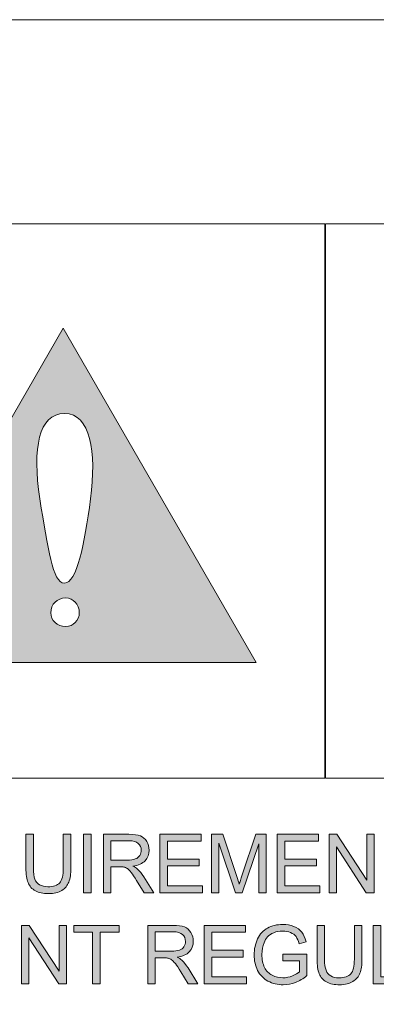
# Model space of a CAD drawing. Units: inches. Extents: x 0 to 297, y 0 to 210.
# Drawn here: x 75 to 77, y 171 to 176 of the extents above; entities that cross this region are included whole.
import ezdxf

# ---------------------------------------------------------------- set-up
doc = ezdxf.new("R2010")
doc.units = ezdxf.units.IN
doc.header["$MEASUREMENT"] = 0
doc.layers.add('レイヤー 1', color=7, linetype='Continuous')

# ---------------------------------------------------------------- blocks, each defined once
blk = doc.blocks.new('block 3')
at = {"layer": 'レイヤー 1', "true_color": 0x231815}
h = blk.add_hatch(color=179, dxfattribs=at)
h.paths.add_polyline_path([(74.1681, 172.4322), (75.1823, 174.1873), (76.1966, 172.4322)])
edge = h.paths.add_edge_path()
edge.add_spline(control_points=[(75.1954, 172.7702), (75.2342, 172.7702), (75.2666, 172.7378), (75.2666, 172.6921), (75.2666, 172.653), (75.2342, 172.6206), (75.1954, 172.6206), (75.1494, 172.6206), (75.117, 172.653), (75.117, 172.6921), (75.117, 172.7378), (75.1494, 172.7702), (75.1954, 172.7702)], knot_values=[0, 0, 0, 0, 0.352778, 0.352778, 0.352778, 0.705556, 0.705556, 0.705556, 1.058333, 1.058333, 1.058333, 1.411111, 1.411111, 1.411111, 1.411111], degree=3, periodic=0)
edge.add_line((75.1954, 172.7702), (75.1954, 172.7702))
edge = h.paths.add_edge_path()
edge.add_spline(control_points=[(75.1887, 173.7386), (75.3255, 173.7386), (75.358, 173.537), (75.3255, 173.2902), (75.2927, 173.0496), (75.2536, 172.8482), (75.1887, 172.8482), (75.1238, 172.8482), (75.1043, 173.0301), (75.0585, 173.2902), (75.0197, 173.5568), (75.0521, 173.7386), (75.1887, 173.7386)], knot_values=[0, 0, 0, 0, 0.352778, 0.352778, 0.352778, 0.705556, 0.705556, 0.705556, 1.058333, 1.058333, 1.058333, 1.411111, 1.411111, 1.411111, 1.411111], degree=3, periodic=0)
edge.add_line((75.1887, 173.7386), (75.1887, 173.7386))
h = blk.add_hatch(color=179, dxfattribs=at)
h.dxf.hatch_style = 2
edge = h.paths.add_edge_path()
edge.add_spline(control_points=[(75.182, 171.5296), (75.182, 171.5296), (75.2219, 171.5296), (75.2219, 171.5296), (75.2219, 171.5296), (75.2219, 171.3525), (75.2219, 171.3525), (75.2219, 171.3218), (75.2187, 171.2967), (75.2113, 171.2791), (75.2045, 171.261), (75.1927, 171.2462), (75.1746, 171.235), (75.1573, 171.2233), (75.1332, 171.2181), (75.1045, 171.2181), (75.0766, 171.2181), (75.0528, 171.2223), (75.0356, 171.233), (75.0176, 171.2428), (75.0049, 171.2569), (74.9971, 171.2759), (74.9897, 171.2943), (74.9858, 171.3196), (74.9858, 171.3525), (74.9858, 171.3525), (74.9858, 171.5296), (74.9858, 171.5296), (74.9858, 171.5296), (75.0254, 171.5296), (75.0254, 171.5296), (75.0254, 171.5296), (75.0254, 171.3528), (75.0254, 171.3528), (75.0254, 171.326), (75.0278, 171.3063), (75.0328, 171.2939), (75.0376, 171.2812), (75.0459, 171.2714), (75.0574, 171.2647), (75.0695, 171.2576), (75.084, 171.2543), (75.1012, 171.2543), (75.1301, 171.2543), (75.151, 171.261), (75.1637, 171.2748), (75.1759, 171.2879), (75.182, 171.3144), (75.182, 171.3528), (75.182, 171.3528), (75.182, 171.5296), (75.182, 171.5296)], knot_values=[0, 0, 0, 0, 1, 1, 1, 2, 2, 2, 3, 3, 3, 4, 4, 4, 5, 5, 5, 6, 6, 6, 7, 7, 7, 8, 8, 8, 9, 9, 9, 10, 10, 10, 11, 11, 11, 12, 12, 12, 13, 13, 13, 14, 14, 14, 15, 15, 15, 16, 16, 16, 17, 17, 17, 17], degree=3, periodic=1)
h = blk.add_hatch(color=179, dxfattribs=at)
h.dxf.hatch_style = 2
h.paths.add_polyline_path([(75.2884, 171.5298), (75.3282, 171.5298), (75.3282, 171.2228), (75.2884, 171.2228)])
h = blk.add_hatch(color=179, dxfattribs=at)
h.dxf.hatch_style = 2
edge = h.paths.add_edge_path()
edge.add_spline(control_points=[(75.3935, 171.2231), (75.3935, 171.2231), (75.3935, 171.5296), (75.3935, 171.5296), (75.3935, 171.5296), (75.5261, 171.5296), (75.5261, 171.5296), (75.5528, 171.5296), (75.573, 171.5265), (75.5875, 171.5211), (75.6012, 171.5163), (75.6117, 171.5056), (75.6207, 171.4922), (75.6291, 171.4781), (75.6329, 171.4629), (75.6329, 171.446), (75.6329, 171.4242), (75.6262, 171.4059), (75.6124, 171.3911), (75.5988, 171.3759), (75.5773, 171.3663), (75.5484, 171.3628), (75.5592, 171.3575), (75.5666, 171.3525), (75.5723, 171.3473), (75.584, 171.3363), (75.5949, 171.3229), (75.6054, 171.3063), (75.6054, 171.3063), (75.6577, 171.2231), (75.6577, 171.2231), (75.6577, 171.2231), (75.6073, 171.2231), (75.6073, 171.2231), (75.6073, 171.2231), (75.568, 171.2869), (75.568, 171.2869), (75.5565, 171.3053), (75.547, 171.3194), (75.5391, 171.3292), (75.5317, 171.3384), (75.5248, 171.3454), (75.5191, 171.3494), (75.513, 171.3535), (75.5074, 171.3561), (75.501, 171.3578), (75.4965, 171.3585), (75.4894, 171.3589), (75.4788, 171.3589), (75.4788, 171.3589), (75.4326, 171.3589), (75.4326, 171.3589), (75.4326, 171.3589), (75.4326, 171.2231), (75.4326, 171.2231), (75.4326, 171.2231), (75.3935, 171.2231), (75.3935, 171.2231)], knot_values=[0, 0, 0, 0, 1, 1, 1, 2, 2, 2, 3, 3, 3, 4, 4, 4, 5, 5, 5, 6, 6, 6, 7, 7, 7, 8, 8, 8, 9, 9, 9, 10, 10, 10, 11, 11, 11, 12, 12, 12, 13, 13, 13, 14, 14, 14, 15, 15, 15, 16, 16, 16, 17, 17, 17, 18, 18, 18, 19, 19, 19, 19], degree=3, periodic=1)
edge = h.paths.add_edge_path()
edge.add_spline(control_points=[(75.4326, 171.3942), (75.4326, 171.3942), (75.5184, 171.3942), (75.5184, 171.3942), (75.536, 171.3942), (75.5504, 171.3959), (75.5609, 171.3999), (75.5709, 171.4037), (75.5794, 171.4104), (75.584, 171.4181), (75.5895, 171.4266), (75.5921, 171.4359), (75.5921, 171.446), (75.5921, 171.4602), (75.5871, 171.4726), (75.5766, 171.4817), (75.5663, 171.4908), (75.5501, 171.4958), (75.5282, 171.4958), (75.5282, 171.4958), (75.4326, 171.4958), (75.4326, 171.4958), (75.4326, 171.4958), (75.4326, 171.3942), (75.4326, 171.3942)], knot_values=[0, 0, 0, 0, 1, 1, 1, 2, 2, 2, 3, 3, 3, 4, 4, 4, 5, 5, 5, 6, 6, 6, 7, 7, 7, 8, 8, 8, 8], degree=3, periodic=1)
h = blk.add_hatch(color=179, dxfattribs=at)
h.dxf.hatch_style = 2
h.paths.add_polyline_path([(75.6901, 171.223), (75.6901, 171.5296), (75.9075, 171.5296), (75.9075, 171.4932), (75.7299, 171.4932), (75.7299, 171.3994), (75.8961, 171.3994), (75.8961, 171.3634), (75.7299, 171.3634), (75.7299, 171.2597), (75.9137, 171.2597), (75.9137, 171.223)])
h = blk.add_hatch(color=179, dxfattribs=at)
h.dxf.hatch_style = 2
edge = h.paths.add_edge_path()
edge.add_spline(control_points=[(75.9618, 171.223), (75.9618, 171.223), (75.9618, 171.5296), (75.9618, 171.5296), (75.9618, 171.5296), (76.0217, 171.5296), (76.0217, 171.5296), (76.0217, 171.5296), (76.0927, 171.3125), (76.0927, 171.3125), (76.0991, 171.2924), (76.1039, 171.2772), (76.1068, 171.2671), (76.1106, 171.2783), (76.1156, 171.2946), (76.1233, 171.3165), (76.1233, 171.3165), (76.195, 171.5296), (76.195, 171.5296), (76.195, 171.5296), (76.2479, 171.5296), (76.2479, 171.5296), (76.2479, 171.5296), (76.2479, 171.223), (76.2479, 171.223), (76.2479, 171.223), (76.2098, 171.223), (76.2098, 171.223), (76.2098, 171.223), (76.2098, 171.4798), (76.2098, 171.4798), (76.2098, 171.4798), (76.123, 171.223), (76.123, 171.223), (76.123, 171.223), (76.087, 171.223), (76.087, 171.223), (76.087, 171.223), (76.0002, 171.4836), (76.0002, 171.4836), (76.0002, 171.4836), (76.0002, 171.223), (76.0002, 171.223), (76.0002, 171.223), (75.9618, 171.223), (75.9618, 171.223)], knot_values=[0, 0, 0, 0, 1, 1, 1, 2, 2, 2, 3, 3, 3, 4, 4, 4, 5, 5, 5, 6, 6, 6, 7, 7, 7, 8, 8, 8, 9, 9, 9, 10, 10, 10, 11, 11, 11, 12, 12, 12, 13, 13, 13, 14, 14, 14, 15, 15, 15, 15], degree=3, periodic=1)
h = blk.add_hatch(color=179, dxfattribs=at)
h.dxf.hatch_style = 2
h.paths.add_polyline_path([(76.3071, 171.223), (76.3071, 171.5296), (76.524, 171.5296), (76.524, 171.4932), (76.3469, 171.4932), (76.3469, 171.3994), (76.5128, 171.3994), (76.5128, 171.3634), (76.3469, 171.3634), (76.3469, 171.2597), (76.5307, 171.2597), (76.5307, 171.223)])
h = blk.add_hatch(color=179, dxfattribs=at)
h.dxf.hatch_style = 2
h.paths.add_polyline_path([(76.5796, 171.223), (76.5796, 171.5296), (76.6203, 171.5296), (76.7779, 171.2889), (76.7779, 171.5296), (76.816, 171.5296), (76.816, 171.223), (76.7752, 171.223), (76.6177, 171.4643), (76.6177, 171.223)])
h = blk.add_hatch(color=179, dxfattribs=at)
h.dxf.hatch_style = 2
h.paths.add_polyline_path([(74.9625, 170.7448), (74.9625, 171.0511), (75.0032, 171.0511), (75.1611, 170.8108), (75.1611, 171.0511), (75.1989, 171.0511), (75.1989, 170.7448), (75.1584, 170.7448), (75.0006, 170.9858), (75.0006, 170.7448)])
h = blk.add_hatch(color=179, dxfattribs=at)
h.dxf.hatch_style = 2
h.paths.add_polyline_path([(75.3363, 170.7448), (75.3363, 171.0151), (75.238, 171.0151), (75.238, 171.0511), (75.4753, 171.0511), (75.4753, 171.0151), (75.3763, 171.0151), (75.3763, 170.7448)])
h = blk.add_hatch(color=179, dxfattribs=at)
h.dxf.hatch_style = 2
edge = h.paths.add_edge_path()
edge.add_spline(control_points=[(75.6259, 170.745), (75.6259, 170.745), (75.6259, 171.0514), (75.6259, 171.0514), (75.6259, 171.0514), (75.7585, 171.0514), (75.7585, 171.0514), (75.7852, 171.0514), (75.8054, 171.0483), (75.8198, 171.043), (75.8336, 171.0376), (75.8441, 171.0278), (75.8527, 171.014), (75.8612, 170.9999), (75.8657, 170.9844), (75.8657, 170.9675), (75.8657, 170.946), (75.8586, 170.9277), (75.8448, 170.9124), (75.8312, 170.8976), (75.8097, 170.8881), (75.7807, 170.8847), (75.7912, 170.8793), (75.799, 170.874), (75.8047, 170.8692), (75.8164, 170.8581), (75.8272, 170.8444), (75.8379, 170.8282), (75.8379, 170.8282), (75.8901, 170.745), (75.8901, 170.745), (75.8901, 170.745), (75.8396, 170.745), (75.8396, 170.745), (75.8396, 170.745), (75.8004, 170.8084), (75.8004, 170.8084), (75.7888, 170.8271), (75.7794, 170.8413), (75.7714, 170.8507), (75.7637, 170.8602), (75.757, 170.8669), (75.7514, 170.8709), (75.7454, 170.8754), (75.7397, 170.8783), (75.733, 170.8793), (75.7289, 170.8804), (75.7218, 170.8807), (75.7111, 170.8807), (75.7111, 170.8807), (75.665, 170.8807), (75.665, 170.8807), (75.665, 170.8807), (75.665, 170.745), (75.665, 170.745), (75.665, 170.745), (75.6259, 170.745), (75.6259, 170.745)], knot_values=[0, 0, 0, 0, 1, 1, 1, 2, 2, 2, 3, 3, 3, 4, 4, 4, 5, 5, 5, 6, 6, 6, 7, 7, 7, 8, 8, 8, 9, 9, 9, 10, 10, 10, 11, 11, 11, 12, 12, 12, 13, 13, 13, 14, 14, 14, 15, 15, 15, 16, 16, 16, 17, 17, 17, 18, 18, 18, 19, 19, 19, 19], degree=3, periodic=1)
edge = h.paths.add_edge_path()
edge.add_spline(control_points=[(75.665, 170.916), (75.665, 170.916), (75.7504, 170.916), (75.7504, 170.916), (75.7683, 170.916), (75.7828, 170.9174), (75.7933, 170.9217), (75.8033, 170.9251), (75.8114, 170.9319), (75.8164, 170.9396), (75.8216, 170.9484), (75.8245, 170.9577), (75.8245, 170.9675), (75.8245, 170.982), (75.8195, 170.9939), (75.809, 171.0035), (75.7986, 171.0126), (75.7825, 171.0176), (75.7602, 171.0176), (75.7602, 171.0176), (75.665, 171.0176), (75.665, 171.0176), (75.665, 171.0176), (75.665, 170.916), (75.665, 170.916)], knot_values=[0, 0, 0, 0, 1, 1, 1, 2, 2, 2, 3, 3, 3, 4, 4, 4, 5, 5, 5, 6, 6, 6, 7, 7, 7, 8, 8, 8, 8], degree=3, periodic=1)
h = blk.add_hatch(color=179, dxfattribs=at)
h.dxf.hatch_style = 2
h.paths.add_polyline_path([(75.9223, 170.7448), (75.9223, 171.0511), (76.1397, 171.0511), (76.1397, 171.0151), (75.9626, 171.0151), (75.9626, 170.9212), (76.128, 170.9212), (76.128, 170.8852), (75.9626, 170.8852), (75.9626, 170.7811), (76.1459, 170.7811), (76.1459, 170.7448)])
h = blk.add_hatch(color=179, dxfattribs=at)
h.dxf.hatch_style = 2
edge = h.paths.add_edge_path()
edge.add_spline(control_points=[(76.3357, 170.865), (76.3357, 170.865), (76.3357, 170.901), (76.3357, 170.901), (76.3357, 170.901), (76.4623, 170.901), (76.4623, 170.901), (76.4623, 170.901), (76.4623, 170.7877), (76.4623, 170.7877), (76.4434, 170.7718), (76.4236, 170.7599), (76.4024, 170.7519), (76.3819, 170.7432), (76.3604, 170.7398), (76.3388, 170.7398), (76.3096, 170.7398), (76.2825, 170.7458), (76.2582, 170.7589), (76.2345, 170.7718), (76.2165, 170.7906), (76.2038, 170.8149), (76.1917, 170.8395), (76.1855, 170.8661), (76.1855, 170.8967), (76.1855, 170.9263), (76.1917, 170.9539), (76.2038, 170.9801), (76.2158, 171.0058), (76.2334, 171.0252), (76.2563, 171.0374), (76.2789, 171.0502), (76.3058, 171.0562), (76.3357, 171.0562), (76.3576, 171.0562), (76.3767, 171.0531), (76.3946, 171.0461), (76.4122, 171.0387), (76.426, 171.0283), (76.4356, 171.0156), (76.4455, 171.003), (76.4532, 170.9863), (76.4586, 170.9656), (76.4586, 170.9656), (76.4226, 170.9553), (76.4226, 170.9553), (76.4179, 170.9711), (76.4126, 170.9832), (76.406, 170.9923), (76.3993, 171.0011), (76.3893, 171.0087), (76.3774, 171.0135), (76.3647, 171.0195), (76.3509, 171.0216), (76.3357, 171.0216), (76.3178, 171.0216), (76.3018, 171.0188), (76.2889, 171.0128), (76.2754, 171.0075), (76.2651, 171.0004), (76.2563, 170.9909), (76.2489, 170.9818), (76.2419, 170.9718), (76.2381, 170.9606), (76.2303, 170.9415), (76.2264, 170.9212), (76.2264, 170.899), (76.2264, 170.8721), (76.2307, 170.8492), (76.2401, 170.8304), (76.2493, 170.8121), (76.263, 170.7984), (76.2803, 170.7896), (76.298, 170.7806), (76.3163, 170.7761), (76.3364, 170.7761), (76.3537, 170.7761), (76.3707, 170.7796), (76.3872, 170.7863), (76.4031, 170.793), (76.4155, 170.8004), (76.4243, 170.8082), (76.4243, 170.8082), (76.4243, 170.865), (76.4243, 170.865), (76.4243, 170.865), (76.3357, 170.865), (76.3357, 170.865)], knot_values=[0, 0, 0, 0, 1, 1, 1, 2, 2, 2, 3, 3, 3, 4, 4, 4, 5, 5, 5, 6, 6, 6, 7, 7, 7, 8, 8, 8, 9, 9, 9, 10, 10, 10, 11, 11, 11, 12, 12, 12, 13, 13, 13, 14, 14, 14, 15, 15, 15, 16, 16, 16, 17, 17, 17, 18, 18, 18, 19, 19, 19, 20, 20, 20, 21, 21, 21, 22, 22, 22, 23, 23, 23, 24, 24, 24, 25, 25, 25, 26, 26, 26, 27, 27, 27, 28, 28, 28, 29, 29, 29, 29], degree=3, periodic=1)
h = blk.add_hatch(color=179, dxfattribs=at)
h.dxf.hatch_style = 2
edge = h.paths.add_edge_path()
edge.add_spline(control_points=[(76.7123, 171.0512), (76.7123, 171.0512), (76.7524, 171.0512), (76.7524, 171.0512), (76.7524, 171.0512), (76.7524, 170.8742), (76.7524, 170.8742), (76.7524, 170.8435), (76.749, 170.8187), (76.7416, 170.8011), (76.7349, 170.783), (76.7228, 170.7679), (76.7049, 170.757), (76.6871, 170.745), (76.6639, 170.7396), (76.6349, 170.7396), (76.6072, 170.7396), (76.5841, 170.7443), (76.5662, 170.7546), (76.5483, 170.7644), (76.5352, 170.7786), (76.5278, 170.7975), (76.5204, 170.8159), (76.5164, 170.8413), (76.5164, 170.8742), (76.5164, 170.8742), (76.5164, 171.0512), (76.5164, 171.0512), (76.5164, 171.0512), (76.5557, 171.0512), (76.5557, 171.0512), (76.5557, 171.0512), (76.5557, 170.8745), (76.5557, 170.8745), (76.5557, 170.848), (76.5585, 170.8283), (76.5635, 170.8156), (76.5679, 170.8028), (76.5764, 170.793), (76.5881, 170.7863), (76.5998, 170.7792), (76.6143, 170.776), (76.6318, 170.776), (76.6608, 170.776), (76.6813, 170.783), (76.6939, 170.7965), (76.7059, 170.8099), (76.7123, 170.8361), (76.7123, 170.8745), (76.7123, 170.8745), (76.7123, 171.0512), (76.7123, 171.0512)], knot_values=[0, 0, 0, 0, 1, 1, 1, 2, 2, 2, 3, 3, 3, 4, 4, 4, 5, 5, 5, 6, 6, 6, 7, 7, 7, 8, 8, 8, 9, 9, 9, 10, 10, 10, 11, 11, 11, 12, 12, 12, 13, 13, 13, 14, 14, 14, 15, 15, 15, 16, 16, 16, 17, 17, 17, 17], degree=3, periodic=1)
h = blk.add_hatch(color=179, dxfattribs=at)
h.dxf.hatch_style = 2
h.paths.add_polyline_path([(76.8105, 170.7448), (76.8105, 171.0511), (76.8508, 171.0511), (76.8508, 170.7811), (76.9982, 170.7811), (76.9982, 170.7448)])
at = {"layer": 'レイヤー 1', "color": 179, "lineweight": 9, "true_color": 0x231815}
for points in [[(27.3322, 175.8058), (137.7621, 175.8058), (137.7621, 165.5675), (27.3322, 165.5675), (27.3322, 175.8058)], [(65.5292, 174.7333), (76.5574, 174.7333), (76.5574, 171.824), (65.5292, 171.824), (65.5292, 174.7333)], [(76.5602, 174.7333), (85.8909, 174.7333), (85.8909, 171.824), (76.5602, 171.824), (76.5602, 174.7333)]]:
    blk.add_lwpolyline(points, dxfattribs=at)
at = {"layer": 'レイヤー 1', "lineweight": 0}
for points in [[(74.1681, 172.4322), (75.1823, 174.1873), (76.1966, 172.4322), (74.1681, 172.4322)], [(75.2884, 171.5298), (75.3282, 171.5298), (75.3282, 171.2228), (75.2884, 171.2228), (75.2884, 171.5298)], [(75.6901, 171.223), (75.6901, 171.5296), (75.9075, 171.5296), (75.9075, 171.4932), (75.7299, 171.4932), (75.7299, 171.3994), (75.8961, 171.3994), (75.8961, 171.3634), (75.7299, 171.3634), (75.7299, 171.2597), (75.9137, 171.2597), (75.9137, 171.223), (75.6901, 171.223)], [(76.3071, 171.223), (76.3071, 171.5296), (76.524, 171.5296), (76.524, 171.4932), (76.3469, 171.4932), (76.3469, 171.3994), (76.5128, 171.3994), (76.5128, 171.3634), (76.3469, 171.3634), (76.3469, 171.2597), (76.5307, 171.2597), (76.5307, 171.223), (76.3071, 171.223)], [(76.5796, 171.223), (76.5796, 171.5296), (76.6203, 171.5296), (76.7779, 171.2889), (76.7779, 171.5296), (76.816, 171.5296), (76.816, 171.223), (76.7752, 171.223), (76.6177, 171.4643), (76.6177, 171.223), (76.5796, 171.223)], [(74.9625, 170.7448), (74.9625, 171.0511), (75.0032, 171.0511), (75.1611, 170.8108), (75.1611, 171.0511), (75.1989, 171.0511), (75.1989, 170.7448), (75.1584, 170.7448), (75.0006, 170.9858), (75.0006, 170.7448), (74.9625, 170.7448)], [(75.3363, 170.7448), (75.3363, 171.0151), (75.238, 171.0151), (75.238, 171.0511), (75.4753, 171.0511), (75.4753, 171.0151), (75.3763, 171.0151), (75.3763, 170.7448), (75.3363, 170.7448)], [(75.9223, 170.7448), (75.9223, 171.0511), (76.1397, 171.0511), (76.1397, 171.0151), (75.9626, 171.0151), (75.9626, 170.9212), (76.128, 170.9212), (76.128, 170.8852), (75.9626, 170.8852), (75.9626, 170.7811), (76.1459, 170.7811), (76.1459, 170.7448), (75.9223, 170.7448)], [(76.8105, 170.7448), (76.8105, 171.0511), (76.8508, 171.0511), (76.8508, 170.7811), (76.9982, 170.7811), (76.9982, 170.7448), (76.8105, 170.7448)]]:
    blk.add_lwpolyline(points, dxfattribs=at)
for points, knots in [([(75.1887, 173.7386), (75.3255, 173.7386), (75.358, 173.537), (75.3255, 173.2902), (75.2927, 173.0496), (75.2536, 172.8482), (75.1887, 172.8482), (75.1238, 172.8482), (75.1043, 173.0301), (75.0585, 173.2902), (75.0197, 173.5568), (75.0521, 173.7386), (75.1887, 173.7386)], [0, 0, 0, 0, 1, 1, 1, 2, 2, 2, 3, 3, 3, 4, 4, 4, 4]), ([(75.1954, 172.7702), (75.2342, 172.7702), (75.2666, 172.7378), (75.2666, 172.6921), (75.2666, 172.653), (75.2342, 172.6206), (75.1954, 172.6206), (75.1494, 172.6206), (75.117, 172.653), (75.117, 172.6921), (75.117, 172.7378), (75.1494, 172.7702), (75.1954, 172.7702)], [0, 0, 0, 0, 1, 1, 1, 2, 2, 2, 3, 3, 3, 4, 4, 4, 4]), ([(75.182, 171.5296), (75.182, 171.5296), (75.2219, 171.5296), (75.2219, 171.5296), (75.2219, 171.5296), (75.2219, 171.3525), (75.2219, 171.3525), (75.2219, 171.3218), (75.2187, 171.2967), (75.2113, 171.2791), (75.2045, 171.261), (75.1927, 171.2462), (75.1746, 171.235), (75.1573, 171.2233), (75.1332, 171.2181), (75.1045, 171.2181), (75.0766, 171.2181), (75.0528, 171.2223), (75.0356, 171.233), (75.0176, 171.2428), (75.0049, 171.2569), (74.9971, 171.2759), (74.9897, 171.2943), (74.9858, 171.3196), (74.9858, 171.3525), (74.9858, 171.3525), (74.9858, 171.5296), (74.9858, 171.5296), (74.9858, 171.5296), (75.0254, 171.5296), (75.0254, 171.5296), (75.0254, 171.5296), (75.0254, 171.3528), (75.0254, 171.3528), (75.0254, 171.326), (75.0278, 171.3063), (75.0328, 171.2939), (75.0376, 171.2812), (75.0459, 171.2714), (75.0574, 171.2647), (75.0695, 171.2576), (75.084, 171.2543), (75.1012, 171.2543), (75.1301, 171.2543), (75.151, 171.261), (75.1637, 171.2748), (75.1759, 171.2879), (75.182, 171.3144), (75.182, 171.3528), (75.182, 171.3528), (75.182, 171.5296), (75.182, 171.5296)], [0, 0, 0, 0, 1, 1, 1, 2, 2, 2, 3, 3, 3, 4, 4, 4, 5, 5, 5, 6, 6, 6, 7, 7, 7, 8, 8, 8, 9, 9, 9, 10, 10, 10, 11, 11, 11, 12, 12, 12, 13, 13, 13, 14, 14, 14, 15, 15, 15, 16, 16, 16, 17, 17, 17, 17]), ([(75.3935, 171.2231), (75.3935, 171.2231), (75.3935, 171.5296), (75.3935, 171.5296), (75.3935, 171.5296), (75.5261, 171.5296), (75.5261, 171.5296), (75.5528, 171.5296), (75.573, 171.5265), (75.5875, 171.5211), (75.6012, 171.5163), (75.6117, 171.5056), (75.6207, 171.4922), (75.6291, 171.4781), (75.6329, 171.4629), (75.6329, 171.446), (75.6329, 171.4242), (75.6262, 171.4059), (75.6124, 171.3911), (75.5988, 171.3759), (75.5773, 171.3663), (75.5484, 171.3628), (75.5592, 171.3575), (75.5666, 171.3525), (75.5723, 171.3473), (75.584, 171.3363), (75.5949, 171.3229), (75.6054, 171.3063), (75.6054, 171.3063), (75.6577, 171.2231), (75.6577, 171.2231), (75.6577, 171.2231), (75.6073, 171.2231), (75.6073, 171.2231), (75.6073, 171.2231), (75.568, 171.2869), (75.568, 171.2869), (75.5565, 171.3053), (75.547, 171.3194), (75.5391, 171.3292), (75.5317, 171.3384), (75.5248, 171.3454), (75.5191, 171.3494), (75.513, 171.3535), (75.5074, 171.3561), (75.501, 171.3578), (75.4965, 171.3585), (75.4894, 171.3589), (75.4788, 171.3589), (75.4788, 171.3589), (75.4326, 171.3589), (75.4326, 171.3589), (75.4326, 171.3589), (75.4326, 171.2231), (75.4326, 171.2231), (75.4326, 171.2231), (75.3935, 171.2231), (75.3935, 171.2231)], [0, 0, 0, 0, 1, 1, 1, 2, 2, 2, 3, 3, 3, 4, 4, 4, 5, 5, 5, 6, 6, 6, 7, 7, 7, 8, 8, 8, 9, 9, 9, 10, 10, 10, 11, 11, 11, 12, 12, 12, 13, 13, 13, 14, 14, 14, 15, 15, 15, 16, 16, 16, 17, 17, 17, 18, 18, 18, 19, 19, 19, 19]), ([(75.9618, 171.223), (75.9618, 171.223), (75.9618, 171.5296), (75.9618, 171.5296), (75.9618, 171.5296), (76.0217, 171.5296), (76.0217, 171.5296), (76.0217, 171.5296), (76.0927, 171.3125), (76.0927, 171.3125), (76.0991, 171.2924), (76.1039, 171.2772), (76.1068, 171.2671), (76.1106, 171.2783), (76.1156, 171.2946), (76.1233, 171.3165), (76.1233, 171.3165), (76.195, 171.5296), (76.195, 171.5296), (76.195, 171.5296), (76.2479, 171.5296), (76.2479, 171.5296), (76.2479, 171.5296), (76.2479, 171.223), (76.2479, 171.223), (76.2479, 171.223), (76.2098, 171.223), (76.2098, 171.223), (76.2098, 171.223), (76.2098, 171.4798), (76.2098, 171.4798), (76.2098, 171.4798), (76.123, 171.223), (76.123, 171.223), (76.123, 171.223), (76.087, 171.223), (76.087, 171.223), (76.087, 171.223), (76.0002, 171.4836), (76.0002, 171.4836), (76.0002, 171.4836), (76.0002, 171.223), (76.0002, 171.223), (76.0002, 171.223), (75.9618, 171.223), (75.9618, 171.223)], [0, 0, 0, 0, 1, 1, 1, 2, 2, 2, 3, 3, 3, 4, 4, 4, 5, 5, 5, 6, 6, 6, 7, 7, 7, 8, 8, 8, 9, 9, 9, 10, 10, 10, 11, 11, 11, 12, 12, 12, 13, 13, 13, 14, 14, 14, 15, 15, 15, 15]), ([(75.4326, 171.3942), (75.4326, 171.3942), (75.5184, 171.3942), (75.5184, 171.3942), (75.536, 171.3942), (75.5504, 171.3959), (75.5609, 171.3999), (75.5709, 171.4037), (75.5794, 171.4104), (75.584, 171.4181), (75.5895, 171.4266), (75.5921, 171.4359), (75.5921, 171.446), (75.5921, 171.4602), (75.5871, 171.4726), (75.5766, 171.4817), (75.5663, 171.4908), (75.5501, 171.4958), (75.5282, 171.4958), (75.5282, 171.4958), (75.4326, 171.4958), (75.4326, 171.4958), (75.4326, 171.4958), (75.4326, 171.3942), (75.4326, 171.3942)], [0, 0, 0, 0, 1, 1, 1, 2, 2, 2, 3, 3, 3, 4, 4, 4, 5, 5, 5, 6, 6, 6, 7, 7, 7, 8, 8, 8, 8]), ([(75.6259, 170.745), (75.6259, 170.745), (75.6259, 171.0514), (75.6259, 171.0514), (75.6259, 171.0514), (75.7585, 171.0514), (75.7585, 171.0514), (75.7852, 171.0514), (75.8054, 171.0483), (75.8198, 171.043), (75.8336, 171.0376), (75.8441, 171.0278), (75.8527, 171.014), (75.8612, 170.9999), (75.8657, 170.9844), (75.8657, 170.9675), (75.8657, 170.946), (75.8586, 170.9277), (75.8448, 170.9124), (75.8312, 170.8976), (75.8097, 170.8881), (75.7807, 170.8847), (75.7912, 170.8793), (75.799, 170.874), (75.8047, 170.8692), (75.8164, 170.8581), (75.8272, 170.8444), (75.8379, 170.8282), (75.8379, 170.8282), (75.8901, 170.745), (75.8901, 170.745), (75.8901, 170.745), (75.8396, 170.745), (75.8396, 170.745), (75.8396, 170.745), (75.8004, 170.8084), (75.8004, 170.8084), (75.7888, 170.8271), (75.7794, 170.8413), (75.7714, 170.8507), (75.7637, 170.8602), (75.757, 170.8669), (75.7514, 170.8709), (75.7454, 170.8754), (75.7397, 170.8783), (75.733, 170.8793), (75.7289, 170.8804), (75.7218, 170.8807), (75.7111, 170.8807), (75.7111, 170.8807), (75.665, 170.8807), (75.665, 170.8807), (75.665, 170.8807), (75.665, 170.745), (75.665, 170.745), (75.665, 170.745), (75.6259, 170.745), (75.6259, 170.745)], [0, 0, 0, 0, 1, 1, 1, 2, 2, 2, 3, 3, 3, 4, 4, 4, 5, 5, 5, 6, 6, 6, 7, 7, 7, 8, 8, 8, 9, 9, 9, 10, 10, 10, 11, 11, 11, 12, 12, 12, 13, 13, 13, 14, 14, 14, 15, 15, 15, 16, 16, 16, 17, 17, 17, 18, 18, 18, 19, 19, 19, 19]), ([(76.3357, 170.865), (76.3357, 170.865), (76.3357, 170.901), (76.3357, 170.901), (76.3357, 170.901), (76.4623, 170.901), (76.4623, 170.901), (76.4623, 170.901), (76.4623, 170.7877), (76.4623, 170.7877), (76.4434, 170.7718), (76.4236, 170.7599), (76.4024, 170.7519), (76.3819, 170.7432), (76.3604, 170.7398), (76.3388, 170.7398), (76.3096, 170.7398), (76.2825, 170.7458), (76.2582, 170.7589), (76.2345, 170.7718), (76.2165, 170.7906), (76.2038, 170.8149), (76.1917, 170.8395), (76.1855, 170.8661), (76.1855, 170.8967), (76.1855, 170.9263), (76.1917, 170.9539), (76.2038, 170.9801), (76.2158, 171.0058), (76.2334, 171.0252), (76.2563, 171.0374), (76.2789, 171.0502), (76.3058, 171.0562), (76.3357, 171.0562), (76.3576, 171.0562), (76.3767, 171.0531), (76.3946, 171.0461), (76.4122, 171.0387), (76.426, 171.0283), (76.4356, 171.0156), (76.4455, 171.003), (76.4532, 170.9863), (76.4586, 170.9656), (76.4586, 170.9656), (76.4226, 170.9553), (76.4226, 170.9553), (76.4179, 170.9711), (76.4126, 170.9832), (76.406, 170.9923), (76.3993, 171.0011), (76.3893, 171.0087), (76.3774, 171.0135), (76.3647, 171.0195), (76.3509, 171.0216), (76.3357, 171.0216), (76.3178, 171.0216), (76.3018, 171.0188), (76.2889, 171.0128), (76.2754, 171.0075), (76.2651, 171.0004), (76.2563, 170.9909), (76.2489, 170.9818), (76.2419, 170.9718), (76.2381, 170.9606), (76.2303, 170.9415), (76.2264, 170.9212), (76.2264, 170.899), (76.2264, 170.8721), (76.2307, 170.8492), (76.2401, 170.8304), (76.2493, 170.8121), (76.263, 170.7984), (76.2803, 170.7896), (76.298, 170.7806), (76.3163, 170.7761), (76.3364, 170.7761), (76.3537, 170.7761), (76.3707, 170.7796), (76.3872, 170.7863), (76.4031, 170.793), (76.4155, 170.8004), (76.4243, 170.8082), (76.4243, 170.8082), (76.4243, 170.865), (76.4243, 170.865), (76.4243, 170.865), (76.3357, 170.865), (76.3357, 170.865)], [0, 0, 0, 0, 1, 1, 1, 2, 2, 2, 3, 3, 3, 4, 4, 4, 5, 5, 5, 6, 6, 6, 7, 7, 7, 8, 8, 8, 9, 9, 9, 10, 10, 10, 11, 11, 11, 12, 12, 12, 13, 13, 13, 14, 14, 14, 15, 15, 15, 16, 16, 16, 17, 17, 17, 18, 18, 18, 19, 19, 19, 20, 20, 20, 21, 21, 21, 22, 22, 22, 23, 23, 23, 24, 24, 24, 25, 25, 25, 26, 26, 26, 27, 27, 27, 28, 28, 28, 29, 29, 29, 29]), ([(76.7123, 171.0512), (76.7123, 171.0512), (76.7524, 171.0512), (76.7524, 171.0512), (76.7524, 171.0512), (76.7524, 170.8742), (76.7524, 170.8742), (76.7524, 170.8435), (76.749, 170.8187), (76.7416, 170.8011), (76.7349, 170.783), (76.7228, 170.7679), (76.7049, 170.757), (76.6871, 170.745), (76.6639, 170.7396), (76.6349, 170.7396), (76.6072, 170.7396), (76.5841, 170.7443), (76.5662, 170.7546), (76.5483, 170.7644), (76.5352, 170.7786), (76.5278, 170.7975), (76.5204, 170.8159), (76.5164, 170.8413), (76.5164, 170.8742), (76.5164, 170.8742), (76.5164, 171.0512), (76.5164, 171.0512), (76.5164, 171.0512), (76.5557, 171.0512), (76.5557, 171.0512), (76.5557, 171.0512), (76.5557, 170.8745), (76.5557, 170.8745), (76.5557, 170.848), (76.5585, 170.8283), (76.5635, 170.8156), (76.5679, 170.8028), (76.5764, 170.793), (76.5881, 170.7863), (76.5998, 170.7792), (76.6143, 170.776), (76.6318, 170.776), (76.6608, 170.776), (76.6813, 170.783), (76.6939, 170.7965), (76.7059, 170.8099), (76.7123, 170.8361), (76.7123, 170.8745), (76.7123, 170.8745), (76.7123, 171.0512), (76.7123, 171.0512)], [0, 0, 0, 0, 1, 1, 1, 2, 2, 2, 3, 3, 3, 4, 4, 4, 5, 5, 5, 6, 6, 6, 7, 7, 7, 8, 8, 8, 9, 9, 9, 10, 10, 10, 11, 11, 11, 12, 12, 12, 13, 13, 13, 14, 14, 14, 15, 15, 15, 16, 16, 16, 17, 17, 17, 17]), ([(75.665, 170.916), (75.665, 170.916), (75.7504, 170.916), (75.7504, 170.916), (75.7683, 170.916), (75.7828, 170.9174), (75.7933, 170.9217), (75.8033, 170.9251), (75.8114, 170.9319), (75.8164, 170.9396), (75.8216, 170.9484), (75.8245, 170.9577), (75.8245, 170.9675), (75.8245, 170.982), (75.8195, 170.9939), (75.809, 171.0035), (75.7986, 171.0126), (75.7825, 171.0176), (75.7602, 171.0176), (75.7602, 171.0176), (75.665, 171.0176), (75.665, 171.0176), (75.665, 171.0176), (75.665, 170.916), (75.665, 170.916)], [0, 0, 0, 0, 1, 1, 1, 2, 2, 2, 3, 3, 3, 4, 4, 4, 5, 5, 5, 6, 6, 6, 7, 7, 7, 8, 8, 8, 8])]:
    blk.add_open_spline(points, degree=3, knots=knots, dxfattribs=at)

msp = doc.modelspace()

# ---------------------------------------------------------------- block references
at = {"layer": 'レイヤー 1'}
msp.add_blockref('block 3', (0, 0), dxfattribs=at)

doc.saveas('drawing.dxf')
